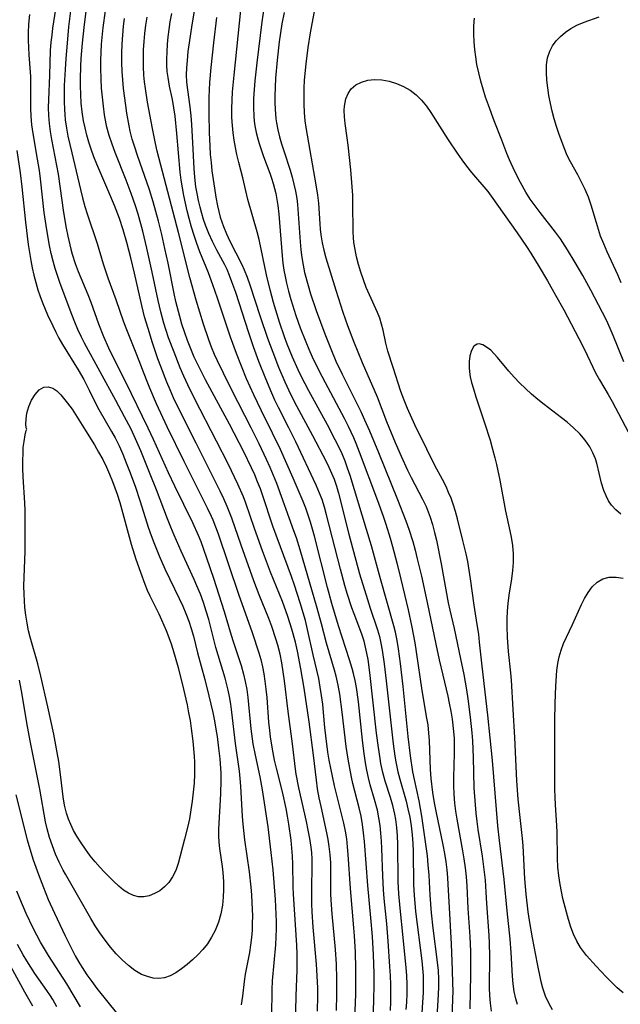
# Model space of a CAD drawing. Extents: x 1548292 to 1556494, y 2813817 to 2822019.
# Drawn here: x 1551848 to 1551977, y 2815323 to 2815535 of the extents above; entities that cross this region are included whole.
import ezdxf

# ---------------------------------------------------------------- set-up
doc = ezdxf.new("R2010")
doc.units = 0

msp = doc.modelspace()

# ---------------------------------------------------------------- linework, layer by layer
at = {"layer": 'WIL_029_Contours', "color": 0}
for points in [[(1551856.13, 2815542.35, 226), (1551854.69, 2815533.18, 226), (1551854.49, 2815531.68, 226), (1551854.32, 2815530.18, 226), (1551854.2, 2815528.41, 226), (1551854.05, 2815523.08, 226), (1551853.82, 2815517.8, 226), (1551853.77, 2815516.1, 226), (1551853.8, 2815514.4, 226), (1551853.93, 2815512.68, 226), (1551854.16, 2815510.95, 226), (1551854.45, 2815509.23, 226), (1551855.53, 2815503.65, 226), (1551855.86, 2815501.78, 226), (1551857.06, 2815493.56, 226), (1551857.63, 2815490.12, 226), (1551857.96, 2815488.41, 226), (1551858.6, 2815485.64, 226), (1551858.9, 2815484.58, 226), (1551859.58, 2815482.53, 226), (1551860.21, 2815480.85, 226), (1551862.27, 2815475.9, 226), (1551862.93, 2815474.24, 226), (1551864.59, 2815469.55, 226), (1551865.62, 2815466.84, 226), (1551866.7, 2815464.4, 226), (1551867.34, 2815463.04, 226), (1551870.37, 2815457.06, 226), (1551875.19, 2815447.19, 226), (1551876.34, 2815444.75, 226), (1551879.59, 2815437.59, 226), (1551880.94, 2815434.7, 226), (1551884.8, 2815426.83, 226), (1551886.01, 2815424.1, 226), (1551886.56, 2815422.71, 226), (1551887.82, 2815419.23, 226), (1551889.29, 2815414.86, 226), (1551891.6, 2815407.71, 226), (1551892.88, 2815403.3, 226), (1551893.46, 2815401.42, 226), (1551895.28, 2815396.04, 226), (1551895.8, 2815394.22, 226), (1551896.16, 2815392.63, 226), (1551896.46, 2815390.91, 226), (1551896.69, 2815389.18, 226), (1551897.39, 2815382.43, 226), (1551897.81, 2815379.2, 226), (1551898.26, 2815376.76, 226), (1551899.26, 2815372.1, 226), (1551899.77, 2815369.34, 226), (1551900.99, 2815361.38, 226), (1551901.69, 2815355.83, 226), (1551902.06, 2815352.12, 226), (1551902.57, 2815345.73, 226), (1551902.76, 2815342.54, 226), (1551902.8, 2815340.95, 226), (1551902.8, 2815339.37, 226), (1551902.73, 2815337.66, 226), (1551902.63, 2815335.94, 226), (1551901.97, 2815328.18, 226), (1551901.89, 2815326.32, 226), (1551901.8, 2815320.62, 226)], [(1551911.92, 2815541.84, 202), (1551910.16, 2815532.18, 202), (1551909.62, 2815529.01, 202), (1551909.17, 2815525.53, 202), (1551908.87, 2815522.03, 202), (1551908.77, 2815520.28, 202), (1551908.73, 2815518.54, 202), (1551908.74, 2815516.8, 202), (1551908.83, 2815515.06, 202), (1551909.01, 2815513.26, 202), (1551909.21, 2815511.82, 202), (1551911.42, 2815499.05, 202), (1551911.7, 2815497.27, 202), (1551911.92, 2815495.5, 202), (1551912.18, 2815491.11, 202), (1551912.28, 2815489.93, 202), (1551912.42, 2815488.75, 202), (1551912.7, 2815487.01, 202), (1551913.08, 2815485.39, 202), (1551913.53, 2815483.78, 202), (1551915.62, 2815476.85, 202), (1551917.16, 2815472.09, 202), (1551918.19, 2815469.2, 202), (1551919.46, 2815465.82, 202), (1551921.33, 2815461.23, 202), (1551924.53, 2815453.84, 202), (1551926.58, 2815448.57, 202), (1551928.42, 2815444.06, 202), (1551929.69, 2815441.11, 202), (1551931.1, 2815438.06, 202), (1551931.88, 2815436.49, 202), (1551934.33, 2815431.82, 202), (1551935.07, 2815430.24, 202), (1551935.54, 2815429.13, 202), (1551935.96, 2815427.99, 202), (1551936.47, 2815426.36, 202), (1551936.91, 2815424.69, 202), (1551937.3, 2815423.01, 202), (1551938.31, 2815417.92, 202), (1551939.85, 2815409.57, 202), (1551940.21, 2815407.94, 202), (1551941.15, 2815404, 202), (1551942.5, 2815397.52, 202), (1551943.18, 2815394.09, 202), (1551943.75, 2815390.85, 202), (1551944.06, 2815388.88, 202), (1551944.6, 2815384.95, 202), (1551944.93, 2815381.59, 202), (1551945.05, 2815379.82, 202), (1551945.22, 2815376.27, 202), (1551945.38, 2815369.75, 202), (1551945.61, 2815366.1, 202), (1551945.78, 2815364.27, 202), (1551946, 2815362.46, 202), (1551946.25, 2815360.74, 202), (1551947.16, 2815355.06, 202), (1551947.39, 2815353.34, 202), (1551947.77, 2815349.89, 202), (1551947.97, 2815347.28, 202), (1551948.11, 2815344.82, 202), (1551948.59, 2815337.94, 202), (1551948.67, 2815336.35, 202), (1551948.73, 2815333.49, 202), (1551948.68, 2815326.73, 202), (1551948.73, 2815325.05, 202), (1551948.85, 2815323.4, 202), (1551949.07, 2815321.69, 202)], [(1551900.12, 2815537.4, 206), (1551899.72, 2815534.55, 206), (1551898.65, 2815525.75, 206), (1551898.23, 2815521.89, 206), (1551898.07, 2815519.97, 206), (1551897.96, 2815518.05, 206), (1551897.92, 2815516.14, 206), (1551897.99, 2815514.25, 206), (1551898.09, 2815513.21, 206), (1551898.23, 2815512.18, 206), (1551898.5, 2815510.77, 206), (1551898.85, 2815509.37, 206), (1551899.14, 2815508.39, 206), (1551900.09, 2815505.61, 206), (1551901.44, 2815502.01, 206), (1551901.83, 2815500.88, 206), (1551902.19, 2815499.74, 206), (1551902.48, 2815498.67, 206), (1551902.73, 2815497.59, 206), (1551903.16, 2815495.04, 206), (1551903.38, 2815493.19, 206), (1551904.09, 2815484.17, 206), (1551904.26, 2815482.65, 206), (1551904.47, 2815481.13, 206), (1551904.72, 2815479.72, 206), (1551905.02, 2815478.32, 206), (1551905.46, 2815476.57, 206), (1551905.95, 2815474.83, 206), (1551907.07, 2815471.37, 206), (1551908.01, 2815468.71, 206), (1551909.16, 2815465.73, 206), (1551909.85, 2815464.09, 206), (1551910.58, 2815462.46, 206), (1551911.93, 2815459.67, 206), (1551913.35, 2815456.92, 206), (1551917.41, 2815449.26, 206), (1551918.28, 2815447.55, 206), (1551919.44, 2815445.11, 206), (1551919.98, 2815443.87, 206), (1551920.7, 2815442.05, 206), (1551924.62, 2815431.55, 206), (1551925.82, 2815428.18, 206), (1551926.4, 2815426.49, 206), (1551927.35, 2815423.42, 206), (1551927.84, 2815421.67, 206), (1551928.76, 2815418.16, 206), (1551929.62, 2815414.63, 206), (1551931.19, 2815408, 206), (1551932.02, 2815404.28, 206), (1551932.62, 2815400.97, 206), (1551932.93, 2815399.02, 206), (1551934.14, 2815390.69, 206), (1551935.2, 2815384.75, 206), (1551935.42, 2815383.26, 206), (1551935.62, 2815381.52, 206), (1551935.74, 2815379.95, 206), (1551935.97, 2815373.66, 206), (1551936.12, 2815371.73, 206), (1551936.48, 2815368.76, 206), (1551936.84, 2815366.52, 206), (1551937.19, 2815364.7, 206), (1551938.7, 2815357.44, 206), (1551939.04, 2815355.62, 206), (1551939.33, 2815353.8, 206), (1551939.55, 2815352.11, 206), (1551939.7, 2815350.41, 206), (1551939.79, 2815348.96, 206), (1551940.01, 2815343.97, 206), (1551940.5, 2815336.07, 206), (1551940.72, 2815330.57, 206), (1551940.79, 2815327.63, 206), (1551940.8, 2815326.16, 206), (1551940.57, 2815318.46, 206)], [(1551895.35, 2815323.05, 228), (1551895.6, 2815324.91, 228), (1551895.97, 2815328.05, 228), (1551896.19, 2815329.61, 228), (1551897.11, 2815334.34, 228), (1551897.36, 2815335.91, 228), (1551897.56, 2815337.5, 228), (1551897.69, 2815339.1, 228), (1551897.75, 2815340.59, 228), (1551897.77, 2815342.09, 228), (1551897.67, 2815345.1, 228), (1551897.56, 2815346.73, 228), (1551897.41, 2815348.37, 228), (1551897.04, 2815351.64, 228), (1551896.1, 2815358.57, 228), (1551895.71, 2815361.93, 228), (1551895.57, 2815363.6, 228), (1551895.22, 2815370.11, 228), (1551895.08, 2815371.72, 228), (1551894.89, 2815373.34, 228), (1551894.09, 2815379.25, 228), (1551893.3, 2815386.05, 228), (1551893.07, 2815387.74, 228), (1551892.78, 2815389.42, 228), (1551892.51, 2815390.73, 228), (1551891.86, 2815393.33, 228), (1551889.84, 2815399.94, 228), (1551888.31, 2815405.94, 228), (1551887.76, 2815407.77, 228), (1551887.15, 2815409.59, 228), (1551886.49, 2815411.4, 228), (1551885.76, 2815413.19, 228), (1551885.17, 2815414.56, 228), (1551882.38, 2815420.67, 228), (1551880.88, 2815424.08, 228), (1551880.16, 2815425.8, 228), (1551879.42, 2815427.63, 228), (1551877.03, 2815433.89, 228), (1551875.72, 2815437.24, 228), (1551873.69, 2815442.22, 228), (1551872.26, 2815445.47, 228), (1551871.51, 2815447.07, 228), (1551870.2, 2815449.59, 228), (1551868.28, 2815453.04, 228), (1551864.94, 2815459.27, 228), (1551861.57, 2815465.38, 228), (1551860.89, 2815466.72, 228), (1551860.15, 2815468.32, 228), (1551859.47, 2815469.95, 228), (1551858.83, 2815471.6, 228), (1551856.31, 2815478.28, 228), (1551855.26, 2815481.45, 228), (1551854.8, 2815483.06, 228), (1551854.39, 2815484.73, 228), (1551854.03, 2815486.41, 228), (1551853.42, 2815489.8, 228), (1551852.9, 2815493.51, 228), (1551852.08, 2815500.77, 228), (1551851.86, 2815502.54, 228), (1551851.46, 2815504.99, 228), (1551850.49, 2815510.54, 228), (1551850.23, 2815512.38, 228), (1551850.07, 2815514.23, 228), (1551850.01, 2815515.89, 228), (1551850.04, 2815520.9, 228), (1551849.97, 2815522.79, 228), (1551849.64, 2815527.48, 228), (1551849.55, 2815529.05, 228), (1551849.5, 2815530.61, 228), (1551849.52, 2815532.15, 228), (1551849.6, 2815534.03, 228), (1551849.78, 2815536.12, 228)], [(1551858.55, 2815536.95, 224), (1551858.14, 2815533.46, 224), (1551857.79, 2815529.96, 224), (1551857.51, 2815526.69, 224), (1551857.37, 2815524.3, 224), (1551857.21, 2815520.85, 224), (1551857.17, 2815519.12, 224), (1551857.17, 2815517.4, 224), (1551857.22, 2815515.69, 224), (1551857.29, 2815514.59, 224), (1551857.4, 2815513.49, 224), (1551857.67, 2815511.7, 224), (1551858, 2815509.93, 224), (1551858.8, 2815506.38, 224), (1551860.7, 2815498.48, 224), (1551861.16, 2815496.65, 224), (1551861.65, 2815494.83, 224), (1551862.14, 2815493.22, 224), (1551864.25, 2815486.85, 224), (1551865.57, 2815482.46, 224), (1551866.04, 2815481.01, 224), (1551866.58, 2815479.46, 224), (1551868.31, 2815474.84, 224), (1551869.97, 2815470.01, 224), (1551870.59, 2815468.32, 224), (1551872.73, 2815462.97, 224), (1551874.82, 2815457.57, 224), (1551875.54, 2815455.77, 224), (1551876.99, 2815452.44, 224), (1551879.3, 2815447.51, 224), (1551882.95, 2815440.04, 224), (1551885.23, 2815435.42, 224), (1551887.98, 2815429.98, 224), (1551888.82, 2815428.19, 224), (1551889.17, 2815427.37, 224), (1551889.74, 2815425.89, 224), (1551890.29, 2815424.39, 224), (1551894.7, 2815411.43, 224), (1551897.64, 2815403.16, 224), (1551899.09, 2815398.78, 224), (1551899.5, 2815397.33, 224), (1551899.87, 2815395.8, 224), (1551900.16, 2815394.26, 224), (1551900.4, 2815392.7, 224), (1551900.61, 2815390.94, 224), (1551900.77, 2815389.17, 224), (1551901.19, 2815383.86, 224), (1551901.37, 2815382.09, 224), (1551901.54, 2815380.73, 224), (1551901.94, 2815378.03, 224), (1551902.41, 2815375.66, 224), (1551902.8, 2815373.98, 224), (1551904.1, 2815368.85, 224), (1551904.9, 2815365.31, 224), (1551905.21, 2815363.61, 224), (1551905.49, 2815361.9, 224), (1551905.94, 2815358.48, 224), (1551906.24, 2815355.04, 224), (1551906.33, 2815353.32, 224), (1551906.43, 2815348.44, 224), (1551906.49, 2815346.84, 224), (1551907.19, 2815335.89, 224), (1551907.26, 2815333.94, 224), (1551907.28, 2815332, 224), (1551907.25, 2815330.58, 224), (1551907.04, 2815324.9, 224), (1551906.88, 2815318.66, 224)], [(1551911.73, 2815321.71, 222), (1551911.76, 2815324.98, 222), (1551911.75, 2815326.62, 222), (1551911.66, 2815329.26, 222), (1551911.49, 2815331.81, 222), (1551910.78, 2815339.77, 222), (1551910.56, 2815343.09, 222), (1551910.49, 2815344.75, 222), (1551910.47, 2815346.34, 222), (1551910.48, 2815347.97, 222), (1551910.58, 2815352.85, 222), (1551910.54, 2815354.47, 222), (1551910.46, 2815355.74, 222), (1551910.33, 2815357, 222), (1551910.06, 2815358.83, 222), (1551909.72, 2815360.66, 222), (1551909.33, 2815362.49, 222), (1551907.68, 2815369.73, 222), (1551907.13, 2815372.65, 222), (1551906.96, 2815373.76, 222), (1551906.32, 2815379.2, 222), (1551905.39, 2815386.16, 222), (1551904.63, 2815392.73, 222), (1551904.35, 2815394.67, 222), (1551904.03, 2815396.61, 222), (1551903.64, 2815398.53, 222), (1551903.17, 2815400.43, 222), (1551902.77, 2815401.78, 222), (1551901.85, 2815404.45, 222), (1551901.2, 2815406.15, 222), (1551899.15, 2815411.27, 222), (1551898, 2815414.3, 222), (1551895.26, 2815421.93, 222), (1551893.24, 2815427.78, 222), (1551892.27, 2815430.26, 222), (1551891.53, 2815431.92, 222), (1551890.73, 2815433.56, 222), (1551885.6, 2815443.92, 222), (1551882.22, 2815450.6, 222), (1551880.74, 2815453.65, 222), (1551879.98, 2815455.34, 222), (1551879.25, 2815457.04, 222), (1551877.97, 2815460.38, 222), (1551877.36, 2815462.06, 222), (1551876.22, 2815465.45, 222), (1551875.24, 2815468.56, 222), (1551874.5, 2815471.11, 222), (1551873.9, 2815473.53, 222), (1551872.33, 2815480.45, 222), (1551871.53, 2815483.79, 222), (1551870.66, 2815487.1, 222), (1551869.87, 2815489.79, 222), (1551869.06, 2815492.25, 222), (1551868, 2815495.06, 222), (1551866.82, 2815497.89, 222), (1551864.24, 2815503.91, 222), (1551863.59, 2815505.53, 222), (1551863, 2815507.16, 222), (1551862.5, 2815508.67, 222), (1551862.06, 2815510.2, 222), (1551861.67, 2815511.73, 222), (1551861.35, 2815513.28, 222), (1551861.06, 2815515.15, 222), (1551860.86, 2815517.03, 222), (1551860.74, 2815518.92, 222), (1551860.69, 2815520.81, 222), (1551860.69, 2815522.21, 222), (1551860.78, 2815525.01, 222), (1551860.87, 2815526.67, 222), (1551861.12, 2815529.99, 222), (1551861.45, 2815533.3, 222), (1551861.9, 2815536.87, 222)], [(1551915.78, 2815321.86, 220), (1551915.86, 2815325.29, 220), (1551915.86, 2815328.67, 220), (1551915.76, 2815331.81, 220), (1551915.57, 2815334.94, 220), (1551914.85, 2815342.66, 220), (1551914.7, 2815344.59, 220), (1551914.6, 2815346.77, 220), (1551914.57, 2815351.89, 220), (1551914.54, 2815353.59, 220), (1551914.43, 2815355.36, 220), (1551914.24, 2815357.11, 220), (1551914, 2815358.61, 220), (1551913.72, 2815360.09, 220), (1551912.48, 2815365.74, 220), (1551912.08, 2815367.62, 220), (1551911.73, 2815369.49, 220), (1551911.46, 2815371.36, 220), (1551910.83, 2815376.77, 220), (1551909.88, 2815383.97, 220), (1551908.83, 2815391.21, 220), (1551908.13, 2815395.31, 220), (1551907.38, 2815399.15, 220), (1551906.95, 2815401.07, 220), (1551906.21, 2815403.91, 220), (1551905.35, 2815406.59, 220), (1551904.14, 2815409.82, 220), (1551901.62, 2815416.13, 220), (1551899.87, 2815420.76, 220), (1551898.14, 2815425.57, 220), (1551896.3, 2815430.97, 220), (1551895.77, 2815432.35, 220), (1551894.58, 2815435.08, 220), (1551892.47, 2815439.43, 220), (1551890, 2815444.36, 220), (1551885.31, 2815453.38, 220), (1551883.78, 2815456.44, 220), (1551882.93, 2815458.29, 220), (1551882.16, 2815460.1, 220), (1551880.82, 2815463.48, 220), (1551879.67, 2815466.59, 220), (1551878.63, 2815469.74, 220), (1551877.96, 2815472.13, 220), (1551877.39, 2815474.57, 220), (1551876.12, 2815480.72, 220), (1551874.97, 2815485.88, 220), (1551874.08, 2815489.53, 220), (1551873.08, 2815493.15, 220), (1551872.53, 2815494.95, 220), (1551871.63, 2815497.58, 220), (1551870.54, 2815500.46, 220), (1551868.17, 2815506.45, 220), (1551867.5, 2815508.26, 220), (1551866.9, 2815510.08, 220), (1551866.39, 2815511.92, 220), (1551866.24, 2815512.62, 220), (1551865.88, 2815514.51, 220), (1551865.61, 2815516.42, 220), (1551865.41, 2815518.35, 220), (1551865.25, 2815520.28, 220), (1551865.14, 2815522.22, 220), (1551865.07, 2815524.67, 220), (1551865.07, 2815526.3, 220), (1551865.13, 2815527.93, 220), (1551865.23, 2815529.73, 220), (1551865.57, 2815533.33, 220), (1551866.04, 2815536.93, 220)], [(1551919.71, 2815319.96, 218), (1551919.93, 2815325.34, 218), (1551919.98, 2815329.07, 218), (1551919.96, 2815330.83, 218), (1551919.86, 2815334.35, 218), (1551919.66, 2815337.87, 218), (1551919.53, 2815339.63, 218), (1551918.79, 2815348.06, 218), (1551918.34, 2815355.38, 218), (1551918.19, 2815357.06, 218), (1551917.99, 2815358.73, 218), (1551917.73, 2815360.4, 218), (1551917.37, 2815362.16, 218), (1551915.4, 2815370.15, 218), (1551914.57, 2815374, 218), (1551914.25, 2815375.7, 218), (1551913.96, 2815377.44, 218), (1551913.48, 2815380.94, 218), (1551913.29, 2815382.7, 218), (1551913.01, 2815385.92, 218), (1551912.82, 2815387.76, 218), (1551912.59, 2815389.59, 218), (1551912.31, 2815391.42, 218), (1551911.98, 2815393.23, 218), (1551910.78, 2815398.36, 218), (1551909.57, 2815403.8, 218), (1551909.09, 2815405.72, 218), (1551907.99, 2815409.54, 218), (1551906.77, 2815413.33, 218), (1551906.11, 2815415.21, 218), (1551902.12, 2815426.02, 218), (1551899.88, 2815432.77, 218), (1551899.41, 2815434.1, 218), (1551898.82, 2815435.61, 218), (1551898.19, 2815437.11, 218), (1551897.53, 2815438.58, 218), (1551895.85, 2815442.04, 218), (1551892.77, 2815447.97, 218), (1551887.61, 2815457.52, 218), (1551886, 2815460.66, 218), (1551885.19, 2815462.42, 218), (1551884.44, 2815464.21, 218), (1551883.73, 2815466.01, 218), (1551883.08, 2815467.84, 218), (1551882.54, 2815469.49, 218), (1551882.05, 2815471.15, 218), (1551881.22, 2815474.39, 218), (1551880.85, 2815476.07, 218), (1551879.54, 2815482.61, 218), (1551878.88, 2815485.77, 218), (1551878.19, 2815488.81, 218), (1551877.49, 2815491.69, 218), (1551876.36, 2815495.82, 218), (1551875.56, 2815498.38, 218), (1551872.97, 2815505.76, 218), (1551872.37, 2815507.57, 218), (1551871.84, 2815509.29, 218), (1551871.38, 2815511.03, 218), (1551871.14, 2815512.16, 218), (1551870.66, 2815514.92, 218), (1551870.42, 2815516.56, 218), (1551869.97, 2815520.21, 218), (1551869.79, 2815522.04, 218), (1551869.66, 2815523.87, 218), (1551869.6, 2815525.82, 218), (1551869.61, 2815527.78, 218), (1551869.67, 2815529.73, 218), (1551869.79, 2815531.68, 218), (1551869.97, 2815533.63, 218), (1551870.18, 2815535.3, 218)], [(1551923.7, 2815319.96, 216), (1551923.86, 2815323.94, 216), (1551923.91, 2815327.52, 216), (1551923.87, 2815329.85, 216), (1551923.73, 2815333.81, 216), (1551923.51, 2815337.77, 216), (1551923.21, 2815341.73, 216), (1551922.55, 2815348.7, 216), (1551921.82, 2815358.22, 216), (1551921.63, 2815360.05, 216), (1551921.4, 2815361.87, 216), (1551921.09, 2815363.67, 216), (1551920.7, 2815365.45, 216), (1551919.32, 2815370.69, 216), (1551919, 2815372.06, 216), (1551918.28, 2815375.89, 216), (1551917.89, 2815378.6, 216), (1551917.05, 2815386.05, 216), (1551916.48, 2815389.92, 216), (1551916.12, 2815391.84, 216), (1551915.7, 2815393.74, 216), (1551915.34, 2815395.07, 216), (1551913.65, 2815400.83, 216), (1551912.56, 2815405.02, 216), (1551911.66, 2815408.37, 216), (1551907.97, 2815420.98, 216), (1551907.16, 2815423.51, 216), (1551906.63, 2815425.04, 216), (1551902.92, 2815435.2, 216), (1551901.5, 2815438.66, 216), (1551900.74, 2815440.37, 216), (1551899.16, 2815443.77, 216), (1551897.45, 2815447.23, 216), (1551893.27, 2815455.31, 216), (1551891.46, 2815458.94, 216), (1551890.15, 2815461.64, 216), (1551889.54, 2815463, 216), (1551888.9, 2815464.57, 216), (1551888.31, 2815466.16, 216), (1551887.17, 2815469.53, 216), (1551885.62, 2815474.63, 216), (1551884.24, 2815479.52, 216), (1551881.81, 2815489.24, 216), (1551877.19, 2815506.73, 216), (1551876.82, 2815508.36, 216), (1551876.18, 2815511.62, 216), (1551875.12, 2815517.28, 216), (1551874.65, 2815520.17, 216), (1551874.47, 2815521.64, 216), (1551874.34, 2815523.1, 216), (1551874.25, 2815524.89, 216), (1551874.24, 2815526.69, 216), (1551874.28, 2815528.49, 216), (1551874.39, 2815530.29, 216), (1551874.56, 2815532.06, 216), (1551874.78, 2815533.82, 216), (1551875.07, 2815535.57, 216)], [(1551927.39, 2815321.83, 214), (1551927.46, 2815323.71, 214), (1551927.5, 2815325.58, 214), (1551927.48, 2815327.45, 214), (1551927.42, 2815329.32, 214), (1551927.31, 2815331.26, 214), (1551926.91, 2815336.78, 214), (1551926.6, 2815340.46, 214), (1551926.06, 2815345.93, 214), (1551925.91, 2815347.77, 214), (1551925.74, 2815350.82, 214), (1551925.56, 2815356.68, 214), (1551925.48, 2815358.28, 214), (1551925.34, 2815359.96, 214), (1551925.16, 2815361.62, 214), (1551924.91, 2815363.28, 214), (1551924.59, 2815364.91, 214), (1551923.99, 2815367.24, 214), (1551923.07, 2815370.36, 214), (1551922.66, 2815371.92, 214), (1551922.31, 2815373.53, 214), (1551922.03, 2815375.15, 214), (1551921.68, 2815377.63, 214), (1551921.4, 2815379.98, 214), (1551920.54, 2815388.23, 214), (1551920.09, 2815391.29, 214), (1551919.8, 2815392.81, 214), (1551919.46, 2815394.31, 214), (1551919.17, 2815395.39, 214), (1551918.61, 2815397.28, 214), (1551916.21, 2815404.59, 214), (1551914.81, 2815409.43, 214), (1551913.89, 2815412.81, 214), (1551911.05, 2815423.92, 214), (1551910.21, 2815426.91, 214), (1551909.72, 2815428.4, 214), (1551909.18, 2815429.88, 214), (1551908.6, 2815431.34, 214), (1551906.47, 2815436.35, 214), (1551905.12, 2815439.42, 214), (1551903.72, 2815442.5, 214), (1551902.05, 2815446.03, 214), (1551899.55, 2815451, 214), (1551897.98, 2815454.26, 214), (1551896.45, 2815457.77, 214), (1551894.27, 2815463.17, 214), (1551893, 2815466.69, 214), (1551890.2, 2815475.11, 214), (1551889.2, 2815477.98, 214), (1551888.24, 2815480.54, 214), (1551886.4, 2815485.09, 214), (1551885.75, 2815486.84, 214), (1551885.15, 2815488.61, 214), (1551884.6, 2815490.4, 214), (1551884.09, 2815492.2, 214), (1551883.67, 2815493.85, 214), (1551882.94, 2815497.17, 214), (1551882.63, 2815498.84, 214), (1551882.37, 2815500.51, 214), (1551882.17, 2815502.18, 214), (1551881.46, 2815510.53, 214), (1551881.07, 2815514.22, 214), (1551880.81, 2815516.04, 214), (1551880.5, 2815517.83, 214), (1551879.87, 2815520.73, 214), (1551879.53, 2815522.54, 214), (1551879.38, 2815523.86, 214), (1551879.3, 2815525.19, 214), (1551879.28, 2815526.55, 214), (1551879.32, 2815528.13, 214), (1551879.41, 2815529.72, 214), (1551879.56, 2815531.32, 214), (1551879.76, 2815532.93, 214), (1551880.01, 2815534.53, 214), (1551880.37, 2815536.36, 214)], [(1551930.81, 2815322.04, 212), (1551930.92, 2815323.61, 212), (1551931, 2815325.52, 212), (1551931, 2815327.43, 212), (1551930.93, 2815329.34, 212), (1551930.81, 2815330.99, 212), (1551930.18, 2815337.55, 212), (1551929.51, 2815343.82, 212), (1551929.23, 2815346.95, 212), (1551929.1, 2815349.56, 212), (1551929, 2815357.64, 212), (1551928.92, 2815359.41, 212), (1551928.78, 2815361.17, 212), (1551928.55, 2815362.91, 212), (1551928.34, 2815364.1, 212), (1551927.91, 2815365.9, 212), (1551927.39, 2815367.67, 212), (1551926.29, 2815371.2, 212), (1551925.78, 2815373.06, 212), (1551925.36, 2815374.95, 212), (1551925.16, 2815376.07, 212), (1551924.82, 2815378.39, 212), (1551924.44, 2815381.52, 212), (1551922.98, 2815394.54, 212), (1551922.58, 2815397.34, 212), (1551922.34, 2815398.68, 212), (1551922.06, 2815400, 212), (1551921.72, 2815401.31, 212), (1551921.25, 2815402.79, 212), (1551919.57, 2815407.18, 212), (1551919.1, 2815408.49, 212), (1551918.12, 2815411.54, 212), (1551917.61, 2815413.28, 212), (1551916.67, 2815416.8, 212), (1551913.66, 2815428.5, 212), (1551913.21, 2815430.15, 212), (1551912.69, 2815431.76, 212), (1551912.17, 2815433.11, 212), (1551911.4, 2815434.86, 212), (1551907.02, 2815444.2, 212), (1551905.55, 2815447.18, 212), (1551903.32, 2815451.54, 212), (1551902.55, 2815453.14, 212), (1551901.85, 2815454.67, 212), (1551900.55, 2815457.76, 212), (1551899.1, 2815461.45, 212), (1551897.96, 2815464.59, 212), (1551896.93, 2815467.62, 212), (1551894.11, 2815476.31, 212), (1551893.3, 2815478.64, 212), (1551892.79, 2815479.97, 212), (1551892.24, 2815481.26, 212), (1551891.75, 2815482.29, 212), (1551890.06, 2815485.45, 212), (1551889.14, 2815487.28, 212), (1551888.34, 2815489.03, 212), (1551887.63, 2815490.83, 212), (1551887.2, 2815492.04, 212), (1551886.82, 2815493.28, 212), (1551886.43, 2815494.7, 212), (1551886.09, 2815496.14, 212), (1551885.79, 2815497.59, 212), (1551885.55, 2815499.05, 212), (1551885.28, 2815501.13, 212), (1551885.13, 2815502.98, 212), (1551884.9, 2815508.55, 212), (1551884.67, 2815512.43, 212), (1551884.51, 2815514.35, 212), (1551884.3, 2815516.25, 212), (1551883.78, 2815519.94, 212), (1551883.59, 2815521.59, 212), (1551883.53, 2815523.12, 212), (1551883.57, 2815524.68, 212), (1551883.69, 2815526.26, 212), (1551883.89, 2815528.14, 212), (1551884.13, 2815530.05, 212), (1551884.71, 2815533.88, 212), (1551885.25, 2815536.83, 212)], [(1551889.94, 2815535.49, 210), (1551889.29, 2815530.03, 210), (1551888.72, 2815524.7, 210), (1551888.47, 2815521.52, 210), (1551888.31, 2815518.34, 210), (1551888.29, 2815516.76, 210), (1551888.31, 2815514.75, 210), (1551888.4, 2815510.76, 210), (1551888.51, 2815507.8, 210), (1551888.63, 2815506.03, 210), (1551888.79, 2815504.26, 210), (1551888.99, 2815502.51, 210), (1551889.51, 2815498.76, 210), (1551889.81, 2815496.83, 210), (1551890.17, 2815494.93, 210), (1551890.45, 2815493.72, 210), (1551890.79, 2815492.53, 210), (1551891.12, 2815491.52, 210), (1551891.48, 2815490.51, 210), (1551892.14, 2815488.92, 210), (1551892.86, 2815487.37, 210), (1551895.43, 2815482.34, 210), (1551895.93, 2815481.22, 210), (1551896.56, 2815479.62, 210), (1551897.15, 2815477.98, 210), (1551899.38, 2815471.12, 210), (1551900.95, 2815466.51, 210), (1551902.06, 2815463.44, 210), (1551903.33, 2815460.23, 210), (1551904.69, 2815457.06, 210), (1551905.91, 2815454.46, 210), (1551907.2, 2815451.93, 210), (1551910.66, 2815445.53, 210), (1551913.57, 2815439.95, 210), (1551914.18, 2815438.71, 210), (1551914.74, 2815437.44, 210), (1551915.26, 2815436.16, 210), (1551915.77, 2815434.66, 210), (1551916.22, 2815433.15, 210), (1551918.48, 2815424.33, 210), (1551920.78, 2815415.81, 210), (1551922.44, 2815410.23, 210), (1551923.03, 2815408.39, 210), (1551924.6, 2815403.71, 210), (1551925.03, 2815402.27, 210), (1551925.36, 2815400.83, 210), (1551925.64, 2815399.37, 210), (1551926.07, 2815396.41, 210), (1551926.5, 2815392.77, 210), (1551927.98, 2815379.22, 210), (1551928.33, 2815376.57, 210), (1551928.54, 2815375.34, 210), (1551928.99, 2815373.17, 210), (1551929.4, 2815371.58, 210), (1551930.77, 2815366.84, 210), (1551931.17, 2815365.24, 210), (1551931.55, 2815363.39, 210), (1551931.84, 2815361.53, 210), (1551932.06, 2815359.65, 210), (1551932.22, 2815357.75, 210), (1551932.29, 2815356.08, 210), (1551932.39, 2815348.9, 210), (1551932.5, 2815346.62, 210), (1551932.82, 2815343.14, 210), (1551934.13, 2815332.48, 210), (1551934.3, 2815330.93, 210), (1551934.42, 2815329.38, 210), (1551934.47, 2815327.22, 210), (1551934.43, 2815325.7, 210), (1551934, 2815319.17, 210)], [(1551937.43, 2815320.4, 208), (1551937.74, 2815325.28, 208), (1551937.81, 2815326.91, 208), (1551937.82, 2815328.54, 208), (1551937.73, 2815330.4, 208), (1551937.57, 2815332.26, 208), (1551936.62, 2815339.54, 208), (1551936.26, 2815342.85, 208), (1551935.96, 2815346.62, 208), (1551935.73, 2815350.97, 208), (1551935.56, 2815353.19, 208), (1551935.36, 2815355.08, 208), (1551934.9, 2815358.64, 208), (1551934.18, 2815363.65, 208), (1551933.57, 2815366.95, 208), (1551932.55, 2815371.5, 208), (1551932.23, 2815373.19, 208), (1551931.7, 2815376.6, 208), (1551931.2, 2815380.81, 208), (1551930.15, 2815391.52, 208), (1551929.6, 2815396.46, 208), (1551929.15, 2815399.64, 208), (1551928.84, 2815401.46, 208), (1551928.46, 2815403.26, 208), (1551928.11, 2815404.61, 208), (1551925.24, 2815414.7, 208), (1551923.3, 2815421.78, 208), (1551922.27, 2815425.33, 208), (1551918.71, 2815436.95, 208), (1551918.19, 2815438.5, 208), (1551917.63, 2815440.02, 208), (1551916.98, 2815441.58, 208), (1551916.27, 2815443.12, 208), (1551915.52, 2815444.64, 208), (1551913.84, 2815447.82, 208), (1551909.84, 2815455.15, 208), (1551908.29, 2815458.15, 208), (1551907.55, 2815459.67, 208), (1551906.31, 2815462.4, 208), (1551905.18, 2815465.2, 208), (1551904.59, 2815466.8, 208), (1551903.52, 2815469.93, 208), (1551902.23, 2815474.15, 208), (1551901.49, 2815476.89, 208), (1551900.73, 2815480.08, 208), (1551899.13, 2815487.69, 208), (1551898.69, 2815489.4, 208), (1551896.73, 2815496.32, 208), (1551895.6, 2815500.98, 208), (1551894.75, 2815504.31, 208), (1551894.35, 2815505.98, 208), (1551894.03, 2815507.54, 208), (1551893.76, 2815509.12, 208), (1551893.54, 2815510.7, 208), (1551893.31, 2815513.04, 208), (1551893.26, 2815514.11, 208), (1551893.25, 2815515.89, 208), (1551893.32, 2815517.68, 208), (1551893.43, 2815519.47, 208), (1551893.76, 2815523.07, 208), (1551895.24, 2815537.04, 208)], [(1551904.52, 2815536.59, 204), (1551904.06, 2815534.14, 204), (1551903.48, 2815530.24, 204), (1551903.03, 2815526.33, 204), (1551902.69, 2815522.41, 204), (1551902.58, 2815520.46, 204), (1551902.51, 2815518.52, 204), (1551902.51, 2815517.13, 204), (1551902.56, 2815515.74, 204), (1551902.74, 2815513.71, 204), (1551902.88, 2815512.81, 204), (1551903.18, 2815511.3, 204), (1551903.55, 2815509.79, 204), (1551903.97, 2815508.29, 204), (1551904.43, 2815506.8, 204), (1551905.79, 2815502.63, 204), (1551906.24, 2815501.12, 204), (1551906.64, 2815499.61, 204), (1551906.98, 2815498.08, 204), (1551907.24, 2815496.55, 204), (1551907.39, 2815495.27, 204), (1551907.95, 2815487.2, 204), (1551908.11, 2815485.52, 204), (1551908.32, 2815483.85, 204), (1551908.59, 2815482.19, 204), (1551908.93, 2815480.62, 204), (1551909.67, 2815477.8, 204), (1551910.21, 2815476.01, 204), (1551911.41, 2815472.44, 204), (1551913.27, 2815467.41, 204), (1551914.56, 2815464.16, 204), (1551915.68, 2815461.56, 204), (1551916.98, 2815458.74, 204), (1551921.01, 2815450.68, 204), (1551921.84, 2815448.94, 204), (1551922.91, 2815446.54, 204), (1551924.85, 2815441.89, 204), (1551928.92, 2815431.81, 204), (1551930.74, 2815427.17, 204), (1551931.39, 2815425.39, 204), (1551932.19, 2815422.76, 204), (1551932.7, 2815420.9, 204), (1551933.17, 2815419.03, 204), (1551934.07, 2815415.27, 204), (1551935.32, 2815409.6, 204), (1551937.14, 2815400.68, 204), (1551937.86, 2815397.31, 204), (1551938.65, 2815393.96, 204), (1551939.75, 2815389.48, 204), (1551940.08, 2815387.98, 204), (1551940.41, 2815386.26, 204), (1551940.69, 2815384.53, 204), (1551940.99, 2815381.88, 204), (1551941.09, 2815380.36, 204), (1551941.13, 2815378.84, 204), (1551941.12, 2815377.12, 204), (1551940.96, 2815371.95, 204), (1551940.95, 2815370.23, 204), (1551941.03, 2815368.35, 204), (1551941.18, 2815366.47, 204), (1551941.4, 2815364.75, 204), (1551941.67, 2815363.02, 204), (1551942.94, 2815356.15, 204), (1551943.22, 2815354.43, 204), (1551943.48, 2815352.5, 204), (1551943.68, 2815350.58, 204), (1551943.83, 2815348.65, 204), (1551944.05, 2815343.79, 204), (1551944.47, 2815337.75, 204), (1551944.62, 2815334.53, 204), (1551944.66, 2815332.85, 204), (1551944.66, 2815329.48, 204), (1551944.5, 2815322.2, 204)], [(1551977.62, 2815461.4, 202), (1551975.36, 2815467.07, 202), (1551974.72, 2815468.58, 202), (1551973.89, 2815470.33, 202), (1551972.21, 2815473.65, 202), (1551970.53, 2815476.82, 202), (1551968.79, 2815479.96, 202), (1551967.15, 2815482.76, 202), (1551965.49, 2815485.51, 202), (1551963.99, 2815487.88, 202), (1551962.94, 2815489.32, 202), (1551959.6, 2815493.51, 202), (1551958.53, 2815494.93, 202), (1551957.51, 2815496.38, 202), (1551956.56, 2815497.87, 202), (1551955.37, 2815499.98, 202), (1551954.18, 2815502.37, 202), (1551953.04, 2815504.88, 202), (1551952.47, 2815506.23, 202), (1551951.39, 2815509.07, 202), (1551949.73, 2815513.25, 202), (1551948.48, 2815516.62, 202), (1551947.89, 2815518.32, 202), (1551947.34, 2815520.04, 202), (1551946.84, 2815521.78, 202), (1551946.4, 2815523.56, 202), (1551946.03, 2815525.35, 202), (1551945.75, 2815526.99, 202), (1551945.54, 2815528.63, 202), (1551945.4, 2815530.27, 202), (1551945.35, 2815531.97, 202), (1551945.38, 2815533.66, 202), (1551945.51, 2815535.31, 202)], [(1551977.04, 2815478.42, 204), (1551976.32, 2815480.1, 204), (1551974.03, 2815485.08, 204), (1551973.31, 2815486.75, 204), (1551972.65, 2815488.43, 204), (1551972.17, 2815489.84, 204), (1551971.73, 2815491.27, 204), (1551970.61, 2815495.12, 204), (1551970.01, 2815496.79, 204), (1551969.32, 2815498.44, 204), (1551968.56, 2815500.05, 204), (1551967.73, 2815501.63, 204), (1551966.17, 2815504.41, 204), (1551965.46, 2815505.82, 204), (1551964.78, 2815507.41, 204), (1551963.65, 2815510.53, 204), (1551963.15, 2815512.04, 204), (1551962.66, 2815513.68, 204), (1551962.23, 2815515.34, 204), (1551961.85, 2815517.01, 204), (1551961.53, 2815518.69, 204), (1551961.26, 2815520.35, 204), (1551961.08, 2815522, 204), (1551960.99, 2815523.66, 204), (1551961.03, 2815525.28, 204), (1551961.24, 2815526.82, 204), (1551961.69, 2815528.25, 204), (1551962.29, 2815529.4, 204), (1551963.08, 2815530.45, 204), (1551964, 2815531.42, 204), (1551965.08, 2815532.33, 204), (1551966.26, 2815533.14, 204), (1551967.51, 2815533.83, 204), (1551969.11, 2815534.51, 204), (1551972.31, 2815535.59, 204)], [(1551954.74, 2815323.1, 200), (1551954.39, 2815324.32, 200), (1551954.06, 2815325.93, 200), (1551953.85, 2815327.58, 200), (1551953.71, 2815329.25, 200), (1551953.41, 2815334.34, 200), (1551953.16, 2815337.18, 200), (1551952.51, 2815343.27, 200), (1551951.86, 2815350.03, 200), (1551950.87, 2815358.41, 200), (1551950.54, 2815361.58, 200), (1551949.37, 2815375.61, 200), (1551948.36, 2815385.34, 200), (1551947.12, 2815395.95, 200), (1551946.61, 2815401.1, 200), (1551946.41, 2815402.79, 200), (1551946.17, 2815404.47, 200), (1551945.7, 2815407.17, 200), (1551945.41, 2815409.03, 200), (1551944.66, 2815414.68, 200), (1551944.37, 2815416.57, 200), (1551944.03, 2815418.45, 200), (1551943.7, 2815420.06, 200), (1551943.02, 2815422.97, 200), (1551941.86, 2815427.62, 200), (1551941.42, 2815429.2, 200), (1551940.92, 2815430.76, 200), (1551940.45, 2815432.04, 200), (1551939.93, 2815433.3, 200), (1551939.37, 2815434.55, 200), (1551938.6, 2815436.08, 200), (1551936.99, 2815439.12, 200), (1551935.21, 2815442.57, 200), (1551932.68, 2815447.81, 200), (1551931.1, 2815451.35, 200), (1551930.36, 2815453.16, 200), (1551929.67, 2815454.99, 200), (1551927.96, 2815460.17, 200), (1551926.88, 2815463.7, 200), (1551926.43, 2815465.44, 200), (1551925.83, 2815468.18, 200), (1551925.51, 2815469.51, 200), (1551925.11, 2815470.81, 200), (1551924.64, 2815471.98, 200), (1551922.87, 2815475.83, 200), (1551922.21, 2815477.4, 200), (1551921.61, 2815479.01, 200), (1551921.06, 2815480.66, 200), (1551920.56, 2815482.32, 200), (1551920.13, 2815484, 200), (1551919.8, 2815485.53, 200), (1551919.56, 2815487.06, 200), (1551919.46, 2815488.17, 200), (1551919.41, 2815489.29, 200), (1551919.34, 2815495.63, 200), (1551919.3, 2815497.25, 200), (1551919.19, 2815499.08, 200), (1551918.87, 2815502.74, 200), (1551918.31, 2815508.01, 200), (1551918.11, 2815509.62, 200), (1551917.68, 2815512.67, 200), (1551917.52, 2815514.14, 200), (1551917.46, 2815515.55, 200), (1551917.51, 2815516.42, 200), (1551917.81, 2815517.99, 200), (1551918.29, 2815519.14, 200), (1551918.97, 2815520.12, 200), (1551919.98, 2815520.97, 200), (1551921.19, 2815521.58, 200), (1551922.55, 2815521.98, 200), (1551924.01, 2815522.14, 200), (1551925.55, 2815522.07, 200), (1551927.12, 2815521.78, 200), (1551928.68, 2815521.31, 200), (1551930.19, 2815520.67, 200), (1551931.63, 2815519.86, 200), (1551932.95, 2815518.87, 200), (1551934.1, 2815517.71, 200), (1551935.15, 2815516.41, 200), (1551936.12, 2815515.01, 200), (1551939.84, 2815509.14, 200), (1551941.78, 2815506.27, 200), (1551942.78, 2815504.86, 200), (1551943.81, 2815503.48, 200), (1551944.86, 2815502.13, 200), (1551948.34, 2815498.02, 200), (1551949.09, 2815497.06, 200), (1551954.7, 2815489.18, 200), (1551956.7, 2815486.22, 200), (1551957.64, 2815484.77, 200), (1551959.45, 2815481.83, 200), (1551961.23, 2815478.81, 200), (1551962.95, 2815475.77, 200), (1551964.7, 2815472.58, 200), (1551967.99, 2815466.42, 200), (1551969.19, 2815464.08, 200), (1551971.56, 2815459.06, 200), (1551972.42, 2815457.5, 200), (1551974.26, 2815454.4, 200), (1551975.11, 2815452.89, 200), (1551979.3, 2815444.96, 200)], [(1551847.02, 2815506.85, 230), (1551847.72, 2815502.08, 230), (1551848.09, 2815499.07, 230), (1551848.88, 2815491.44, 230), (1551849.46, 2815486.64, 230), (1551849.69, 2815484.91, 230), (1551849.97, 2815483.19, 230), (1551850.28, 2815481.6, 230), (1551850.64, 2815480.03, 230), (1551851.05, 2815478.47, 230), (1551851.51, 2815476.92, 230), (1551852.01, 2815475.45, 230), (1551852.57, 2815473.98, 230), (1551853.61, 2815471.5, 230), (1551854.71, 2815469.13, 230), (1551855.35, 2815467.8, 230), (1551856.03, 2815466.5, 230), (1551856.83, 2815465.11, 230), (1551860.21, 2815459.66, 230), (1551861.38, 2815457.6, 230), (1551862.56, 2815455.29, 230), (1551863.92, 2815452.51, 230), (1551864.64, 2815451.15, 230), (1551867.39, 2815446.42, 230), (1551868.14, 2815445.04, 230), (1551868.99, 2815443.29, 230), (1551869.79, 2815441.5, 230), (1551870.55, 2815439.69, 230), (1551871.27, 2815437.85, 230), (1551872.44, 2815434.63, 230), (1551873.53, 2815431.38, 230), (1551875.28, 2815425.84, 230), (1551875.91, 2815424.01, 230), (1551876.45, 2815422.55, 230), (1551877.62, 2815419.67, 230), (1551878.88, 2815416.83, 230), (1551881.94, 2815410.5, 230), (1551882.71, 2815408.85, 230), (1551883.39, 2815407.25, 230), (1551884.01, 2815405.63, 230), (1551884.54, 2815404, 230), (1551885.01, 2815402.35, 230), (1551885.88, 2815398.79, 230), (1551887.42, 2815393.07, 230), (1551888.32, 2815389.53, 230), (1551889.15, 2815385.96, 230), (1551889.52, 2815384.17, 230), (1551889.84, 2815382.37, 230), (1551890.09, 2815380.81, 230), (1551890.43, 2815378.25, 230), (1551890.66, 2815376, 230), (1551890.87, 2815372.9, 230), (1551890.9, 2815371.42, 230), (1551890.83, 2815368.46, 230), (1551890.41, 2815360.84, 230), (1551890.39, 2815359.43, 230), (1551890.44, 2815358.05, 230), (1551890.6, 2815356.69, 230), (1551891.16, 2815352.82, 230), (1551891.3, 2815351.54, 230), (1551891.44, 2815349.61, 230), (1551891.48, 2815347.89, 230), (1551891.43, 2815346.18, 230), (1551891.26, 2815344.48, 230), (1551890.9, 2815342.62, 230), (1551890.38, 2815340.8, 230), (1551889.68, 2815339.05, 230), (1551888.91, 2815337.58, 230), (1551888.01, 2815336.2, 230), (1551887.02, 2815334.96, 230), (1551885.94, 2815333.79, 230), (1551884.8, 2815332.7, 230), (1551883.63, 2815331.69, 230), (1551882.44, 2815330.77, 230), (1551881.24, 2815329.96, 230), (1551880.03, 2815329.3, 230), (1551878.78, 2815328.87, 230), (1551877.56, 2815328.73, 230), (1551876.32, 2815328.81, 230), (1551875.08, 2815329.11, 230), (1551873.85, 2815329.59, 230), (1551872.4, 2815330.44, 230), (1551871, 2815331.5, 230), (1551869.67, 2815332.71, 230), (1551868.39, 2815334.04, 230), (1551867.16, 2815335.46, 230), (1551865.98, 2815336.96, 230), (1551864.86, 2815338.52, 230), (1551863.87, 2815340.05, 230), (1551862.92, 2815341.62, 230), (1551857.44, 2815351.15, 230), (1551856.99, 2815351.99, 230), (1551856.13, 2815353.71, 230), (1551855.34, 2815355.46, 230), (1551854.64, 2815357.24, 230), (1551854.02, 2815359.05, 230), (1551853.5, 2815360.88, 230), (1551853.17, 2815362.41, 230), (1551851.95, 2815369.44, 230), (1551849.89, 2815379.85, 230), (1551849.15, 2815383.74, 230), (1551848.13, 2815389.85, 230), (1551847.58, 2815392.88, 230)], [(1551977.01, 2815428.64, 198), (1551975.92, 2815429.52, 198), (1551974.99, 2815430.52, 198), (1551974.34, 2815431.5, 198), (1551973.81, 2815432.56, 198), (1551973.36, 2815433.68, 198), (1551972.86, 2815435.29, 198), (1551971.8, 2815439.56, 198), (1551971.52, 2815440.52, 198), (1551970.99, 2815441.83, 198), (1551970.3, 2815443.1, 198), (1551969.3, 2815444.52, 198), (1551968.14, 2815445.87, 198), (1551966.84, 2815447.16, 198), (1551965.43, 2815448.39, 198), (1551964.22, 2815449.35, 198), (1551960.46, 2815452.2, 198), (1551959.1, 2815453.32, 198), (1551957.76, 2815454.47, 198), (1551956.47, 2815455.66, 198), (1551955.21, 2815456.88, 198), (1551954.02, 2815458.12, 198), (1551952.89, 2815459.38, 198), (1551950.46, 2815462.3, 198), (1551949.72, 2815463.13, 198), (1551948.98, 2815463.87, 198), (1551948.11, 2815464.57, 198), (1551947.26, 2815465.05, 198), (1551946.48, 2815465.24, 198), (1551946.07, 2815465.2, 198), (1551945.36, 2815464.73, 198), (1551944.82, 2815463.85, 198), (1551944.47, 2815462.66, 198), (1551944.32, 2815461.48, 198), (1551944.32, 2815460.19, 198), (1551944.42, 2815459.21, 198), (1551944.59, 2815458.2, 198), (1551944.88, 2815456.92, 198), (1551945.25, 2815455.61, 198), (1551945.79, 2815453.86, 198), (1551947.64, 2815448.29, 198), (1551948.84, 2815444.53, 198), (1551949.39, 2815442.64, 198), (1551949.89, 2815440.75, 198), (1551950.23, 2815439.28, 198), (1551950.92, 2815435.91, 198), (1551952.15, 2815429.29, 198), (1551953.1, 2815425.05, 198), (1551953.38, 2815423.66, 198), (1551953.66, 2815421.86, 198), (1551953.82, 2815420.06, 198), (1551953.84, 2815418.24, 198), (1551953.7, 2815416.48, 198), (1551953.47, 2815414.71, 198), (1551952.89, 2815411.17, 198), (1551952.65, 2815409.39, 198), (1551952.51, 2815407.76, 198), (1551952.44, 2815406.12, 198), (1551952.44, 2815404.48, 198), (1551952.53, 2815402.18, 198), (1551952.75, 2815399.06, 198), (1551953.27, 2815394.46, 198), (1551953.41, 2815392.92, 198), (1551953.72, 2815386.59, 198), (1551954.12, 2815380.55, 198), (1551954.56, 2815371.24, 198), (1551954.85, 2815367.29, 198), (1551955.23, 2815363.36, 198), (1551955.76, 2815358.8, 198), (1551955.88, 2815357.28, 198), (1551956.24, 2815350.16, 198), (1551956.52, 2815346.87, 198), (1551956.98, 2815343.08, 198), (1551957.27, 2815341.19, 198), (1551957.92, 2815337.45, 198), (1551958.98, 2815331.88, 198), (1551959.71, 2815328.38, 198), (1551960.13, 2815326.74, 198), (1551960.72, 2815324.99, 198), (1551961.49, 2815323.33, 198), (1551962.25, 2815322.06, 198)], [(1551849.16, 2815446.91, 232), (1551849.02, 2815447.19, 232), (1551848.94, 2815447.95, 232), (1551848.97, 2815449.05, 232), (1551849.16, 2815450.36, 232), (1551849.56, 2815451.78, 232), (1551850.16, 2815453.16, 232), (1551850.92, 2815454.4, 232), (1551851.82, 2815455.36, 232), (1551852.81, 2815455.94, 232), (1551853.76, 2815456.04, 232), (1551854.71, 2815455.76, 232), (1551855.61, 2815455.16, 232), (1551856.45, 2815454.31, 232), (1551857.93, 2815452.48, 232), (1551858.87, 2815451.18, 232), (1551861.8, 2815446.63, 232), (1551863.68, 2815443.54, 232), (1551864.6, 2815441.97, 232), (1551865.47, 2815440.37, 232), (1551866.28, 2815438.74, 232), (1551866.97, 2815437.21, 232), (1551867.6, 2815435.65, 232), (1551868.58, 2815432.91, 232), (1551869.14, 2815431.12, 232), (1551871.63, 2815422.13, 232), (1551872.62, 2815418.94, 232), (1551873.58, 2815416.15, 232), (1551874.53, 2815413.57, 232), (1551875.05, 2815412.3, 232), (1551875.64, 2815411.04, 232), (1551877.54, 2815407.21, 232), (1551878.16, 2815405.87, 232), (1551879.12, 2815403.61, 232), (1551880.13, 2815400.91, 232), (1551880.57, 2815399.54, 232), (1551881.69, 2815395.65, 232), (1551882.85, 2815390.97, 232), (1551883.62, 2815387.6, 232), (1551883.97, 2815385.9, 232), (1551884.28, 2815384.2, 232), (1551884.55, 2815382.5, 232), (1551884.86, 2815379.8, 232), (1551885.15, 2815376.55, 232), (1551885.22, 2815375.26, 232), (1551885.25, 2815373.97, 232), (1551885.23, 2815372.7, 232), (1551885.14, 2815370.77, 232), (1551884.97, 2815368.83, 232), (1551884.74, 2815366.9, 232), (1551884.46, 2815364.99, 232), (1551884.12, 2815363.09, 232), (1551883.74, 2815361.23, 232), (1551883.1, 2815358.68, 232), (1551881.69, 2815353.45, 232), (1551881.18, 2815351.98, 232), (1551880.52, 2815350.6, 232), (1551879.68, 2815349.36, 232), (1551878.77, 2815348.41, 232), (1551877.74, 2815347.61, 232), (1551876.64, 2815346.97, 232), (1551875.49, 2815346.51, 232), (1551874.32, 2815346.26, 232), (1551873.15, 2815346.27, 232), (1551872.07, 2815346.55, 232), (1551871.01, 2815347.06, 232), (1551869.98, 2815347.74, 232), (1551868.96, 2815348.56, 232), (1551867.8, 2815349.65, 232), (1551865.79, 2815351.68, 232), (1551864.95, 2815352.57, 232), (1551863.86, 2815353.82, 232), (1551862.81, 2815355.14, 232), (1551861.8, 2815356.51, 232), (1551860.84, 2815357.91, 232), (1551859.94, 2815359.33, 232), (1551859.22, 2815360.57, 232), (1551858.58, 2815361.82, 232), (1551858.08, 2815363.03, 232), (1551857.67, 2815364.26, 232), (1551857.25, 2815366, 232), (1551856.95, 2815367.78, 232), (1551856.47, 2815372.05, 232), (1551856, 2815375.38, 232), (1551855.67, 2815377.34, 232), (1551854.93, 2815381.27, 232), (1551853.68, 2815387.14, 232), (1551852.15, 2815393.73, 232), (1551851.49, 2815396.4, 232), (1551849.85, 2815402.17, 232), (1551849.53, 2815403.51, 232), (1551849.19, 2815405.18, 232), (1551848.93, 2815406.86, 232), (1551848.73, 2815408.55, 232), (1551848.61, 2815409.97, 232), (1551848.54, 2815411.39, 232), (1551848.53, 2815413.19, 232), (1551848.8, 2815420.56, 232), (1551848.78, 2815429.38, 232), (1551848.73, 2815431.03, 232), (1551848.36, 2815436.62, 232), (1551848.3, 2815438.47, 232), (1551848.29, 2815440.25, 232), (1551848.32, 2815441.64, 232), (1551848.39, 2815442.93, 232), (1551848.54, 2815444.22, 232), (1551848.8, 2815445.66, 232), (1551849.03, 2815446.59, 232), (1551849.16, 2815446.91, 232)], [(1551977.49, 2815325.64, 196), (1551976.19, 2815326.74, 196), (1551974.95, 2815327.89, 196), (1551973.82, 2815329.05, 196), (1551971.66, 2815331.36, 196), (1551969.64, 2815333.64, 196), (1551968.95, 2815334.49, 196), (1551968.31, 2815335.37, 196), (1551967.51, 2815336.75, 196), (1551966.84, 2815338.23, 196), (1551966.26, 2815339.78, 196), (1551965.75, 2815341.38, 196), (1551965.28, 2815343.02, 196), (1551964.53, 2815345.94, 196), (1551964.2, 2815347.42, 196), (1551963.92, 2815348.91, 196), (1551963.65, 2815350.79, 196), (1551963.46, 2815352.68, 196), (1551963.37, 2815354.51, 196), (1551963.32, 2815360.12, 196), (1551963.25, 2815361.6, 196), (1551962.94, 2815366.07, 196), (1551962.86, 2815367.74, 196), (1551962.81, 2815369.43, 196), (1551962.77, 2815373.02, 196), (1551962.78, 2815384.15, 196), (1551962.83, 2815387.94, 196), (1551963, 2815391.62, 196), (1551963.24, 2815394.95, 196), (1551963.41, 2815396.46, 196), (1551963.69, 2815397.93, 196), (1551964.12, 2815399.36, 196), (1551964.66, 2815400.76, 196), (1551965.28, 2815402.14, 196), (1551966.59, 2815404.91, 196), (1551968.52, 2815409.17, 196), (1551969.2, 2815410.5, 196), (1551969.93, 2815411.75, 196), (1551970.86, 2815413, 196), (1551971.91, 2815414.02, 196), (1551973.09, 2815414.74, 196), (1551974.47, 2815415.08, 196), (1551975.97, 2815415.09, 196), (1551977.53, 2815414.83, 196)], [(1551846.81, 2815368.2, 228), (1551849.21, 2815358.58, 228), (1551849.98, 2815355.88, 228), (1551850.51, 2815354.26, 228), (1551851.66, 2815351.06, 228), (1551852.71, 2815348.27, 228), (1551853.75, 2815345.74, 228), (1551855.08, 2815342.77, 228), (1551857.39, 2815337.9, 228), (1551858.82, 2815335.02, 228), (1551859.57, 2815333.61, 228), (1551860.36, 2815332.21, 228), (1551861.03, 2815331.1, 228), (1551862.05, 2815329.53, 228), (1551863.11, 2815328.04, 228), (1551864.23, 2815326.58, 228), (1551868.67, 2815321.03, 228)], [(1551860.7, 2815322.62, 226), (1551857.76, 2815327.54, 226), (1551853.81, 2815333.64, 226), (1551852.1, 2815336.52, 226), (1551851.28, 2815338.02, 226), (1551850.49, 2815339.55, 226), (1551848.99, 2815342.7, 226), (1551847.61, 2815345.9, 226), (1551846.96, 2815347.52, 226)], [(1551855.63, 2815322.61, 224), (1551854.77, 2815324.16, 224), (1551854.27, 2815324.97, 224), (1551853.46, 2815326.16, 224), (1551850.86, 2815329.81, 224), (1551849.99, 2815331.13, 224), (1551849.16, 2815332.48, 224), (1551848.38, 2815333.82, 224), (1551847.14, 2815336.05, 224)], [(1551845.61, 2815331.35, 222), (1551848.62, 2815325.87, 222), (1551850.39, 2815322.82, 222)]]:
    msp.add_polyline3d(points, dxfattribs=at)

doc.saveas('drawing.dxf')
